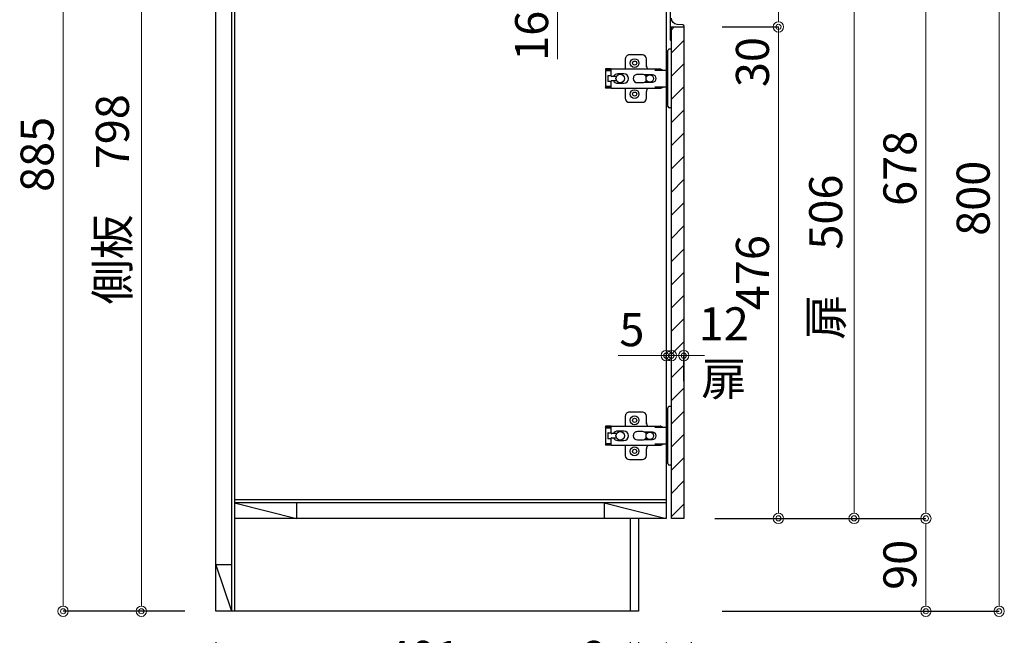
# Model space of a CAD drawing. Units: millimetres. Extents: x 0 to 4200, y 0 to 3484.
# Drawn here: x 755 to 1708, y 657 to 1253 of the extents above; entities that cross this region are included whole.
import ezdxf

# ---------------------------------------------------------------- set-up
doc = ezdxf.new("R2010")
doc.units = ezdxf.units.MM
doc.layers.get('0').update_dxf_attribs({"linetype": 'CONTINUOUS'})
doc.layers.get('Defpoints').update_dxf_attribs({"color": 8, "linetype": 'CONTINUOUS'})
doc.layers.add('外形線', color=3, linetype='CONTINUOUS')
doc.layers.add('寸法', color=7, linetype='CONTINUOUS', lineweight=9)
doc.styles.add('32mm文字', font='txt', dxfattribs={"height": 32})
doc.dimstyles.new('32mm文字', dxfattribs={"dimtxt": 32, "dimasz": 10, "dimexe": 0, "dimexo": 30, "dimgap": 5, "dimtad": 1, "dimdsep": 46, "dimtxsty": '32mm文字', "dimblk": 'ORIGIN2', "dimcen": 5, "dimclrd": 3, "dimclre": 3, "dimclrt": 3, "dimadec": 0, "dimazin": 0, "dimtfac": 1, "dimtmove": 0, "dimatfit": 3, "dimldrblk": 'OPEN30', "dimfxl": 1, "dimlwd": -1, "dimarcsym": 0})

# ---------------------------------------------------------------- blocks, each defined once
blk = doc.blocks.new('蝶番')
at = {"color": 14, "linetype": 'Continuous'}
for p, q in [((-3.5, 28.5), (-1.6, 28.5)), ((-0.1, 27), (0, 27)), ((0, 27), (0, -27)), ((37.13, 23.04), (24.63, 23.04)), ((20.63, 19.04), (20.63, 12.54)), ((41.13, 9.54), (41.13, 19.04)), ((0, 8.25), (12.54, 8.25)), ((6.8, 9.17), (4.4, 8.25)), ((54.9, 9.25), (7.23, 9.25)), ((22.66, 3.6), (14.8, 3.6)), ((21.2, 2.4), (20.18, 2.4)), ((29.4, 4), (24.4, 4)), ((48.5, 4.5), (42.5, 4.5)), ((54.3, 2.05), (49.61, 2.05)), ((54.9, 9.25), (60.4, 9.25)), ((54.9, 9.25), (54.9, 2.65)), ((54.9, 8.05), (60.2, 8.05)), ((59.9, 7.45), (54.9, 7.45)), ((54.9, 2.85), (57.7, 2.85)), ((58.2, -2.35), (58.2, 2.35)), ((60.4, 8.25), (60.2, 8.05)), ((60.4, 8.25), (60.4, 9.25)), ((60.4, -6.95), (60.4, 6.95)), ((12.54, -8.25), (0, -8.25)), ((6.8, -9.17), (4.4, -8.25)), ((54.9, -9.25), (7.23, -9.25)), ((14.8, -3.6), (22.66, -3.6)), ((20.18, -2.4), (21.2, -2.4)), ((24.4, -4), (29.4, -4)), ((41.13, -18.96), (41.13, -9.46)), ((42.5, -4.5), (48.5, -4.5)), ((49.61, -2.05), (54.3, -2.05)), ((54.9, -2.65), (54.9, -9.25)), ((57.7, -2.85), (54.9, -2.85)), ((54.9, -7.45), (59.9, -7.45)), ((54.9, -8.05), (60.2, -8.05)), ((54.9, -9.25), (60.4, -9.25)), ((60.2, -8.05), (60.4, -8.25)), ((60.4, -9.25), (60.4, -8.25)), ((20.63, -11.2), (20.63, -18.96)), ((-3.5, -28.5), (-1.6, -28.5)), ((-0.1, -27), (0, -27)), ((24.63, -22.96), (37.13, -22.96))]:
    blk.add_line(p, q, dxfattribs=at)
for centre, radius in [((32.13, 15.04), 4.25), ((32.13, 15.04), 2), ((17.5, 0), 3.6), ((46, 0), 4.15), ((32.13, -14.96), 4.25), ((32.13, -14.96), 2)]:
    blk.add_circle(centre, radius, dxfattribs=at)
for centre, radius, start, end in [((-1.6, 27), 1.5, 0, 90), ((24.63, 19.04), 4, 90, 180), ((37.13, 19.04), 4, 0, 90), ((15.63, 12.54), 5, 318.78751, 0), ((7.23, 8.05), 1.2, 90, 110.99953), ((14.8, 0), 3.6, 90, 270), ((24.4, 0), 4, 90, 143.1301), ((29.4, 0), 4, 0, 90), ((42.5, 0), 4.5, 90, 270), ((48.5, 0), 4.5, 27.10068, 90), ((54.3, 2.65), 0.6, 270, 0), ((57.7, 2.35), 0.5, 0, 90), ((59.9, 6.95), 0.5, 0, 90), ((7.23, -8.05), 1.2, 249.00047, 270), ((15.63, -12.46), 5, 0, 39.87736), ((24.4, 0), 4, 216.8699, 270), ((29.4, 0), 4, 270, 0), ((48.5, 0), 4.5, 270, 332.89912), ((54.3, -2.65), 0.6, 0, 90), ((57.7, -2.35), 0.5, 270, 0), ((59.9, -6.95), 0.5, 270, 0), ((24.63, -18.96), 4, 180, 270), ((37.13, -18.96), 4, 270, 0), ((-1.6, -27), 1.5, 270, 0)]:
    blk.add_arc(centre, radius, start, end, dxfattribs=at)
blk = doc.blocks.new('_Origin2')
at = {"color": 0, "linetype": 'ByBlock', "lineweight": -2}
blk.add_line((-0.5, 0), (-1, 0), dxfattribs=at)
for radius in [0.5, 0.25]:
    blk.add_circle((0, 0), radius, dxfattribs=at)
blk = doc.blocks.new('*D37')
at = {"layer": 'Defpoints', "color": 0, "transparency": 16777216}
for p in [(945, 680), (1354, 680), (1354, 560.33)]:
    blk.add_point(p, dxfattribs=at)
at = {"layer": '寸法', "lineweight": -2, "transparency": 16777216}
for p, q in [((945, 650), (945, 560.33)), ((1354, 650), (1354, 560.33))]:
    blk.add_line(p, q, dxfattribs=at)
at = {"layer": '寸法', "transparency": 16777216}
blk.add_line((955, 560.33), (1344, 560.33), dxfattribs=at)
at = {"layer": '寸法', "transparency": 16777216, "xscale": 10, "yscale": 10, "zscale": 10, "rotation": 180}
blk.add_blockref('_Origin2', (945, 560.33), dxfattribs=at)
at = {"layer": '寸法', "transparency": 16777216, "xscale": 10, "yscale": 10, "zscale": 10}
blk.add_blockref('_Origin2', (1354, 560.33), dxfattribs=at)
at = {"layer": '寸法', "transparency": 16777216, "insert": (1149.5, 584.01), "char_height": 32, "attachment_point": 5, "style": '32mm文字'}
blk.add_mtext('台輪\u3000409', dxfattribs=at)
blk = doc.blocks.new('_Open30')
at = {"color": 0, "linetype": 'ByBlock', "lineweight": -2}
for p, q in [((-1, 0.268), (0, 0)), ((0, 0), (-1, -0.268)), ((0, 0), (-1, 0))]:
    blk.add_line(p, q, dxfattribs=at)
blk = doc.blocks.new('*D38')
at = {"layer": 'Defpoints', "color": 0, "transparency": 16777216}
for p in [(1354, 680), (1381, 679.82), (1381, 560.33)]:
    blk.add_point(p, dxfattribs=at)
at = {"layer": '寸法', "lineweight": -2, "transparency": 16777216}
for p, q in [((1354, 650), (1354, 560.33)), ((1381, 649.82), (1381, 560.33))]:
    blk.add_line(p, q, dxfattribs=at)
at = {"layer": '寸法', "transparency": 16777216}
for p, q in [((1344, 560.33), (1287.13, 560.33)), ((1381, 560.33), (1354, 560.33)), ((1391, 560.33), (1401, 560.33))]:
    blk.add_line(p, q, dxfattribs=at)
at = {"layer": '寸法', "transparency": 16777216, "xscale": 10, "yscale": 10, "zscale": 10}
blk.add_blockref('_Origin2', (1354, 560.33), dxfattribs=at)
at = {"layer": '寸法', "transparency": 16777216, "xscale": 10, "yscale": 10, "zscale": 10, "rotation": 180}
blk.add_blockref('_Origin2', (1381, 560.33), dxfattribs=at)
at = {"layer": '寸法', "transparency": 16777216, "insert": (1310.56, 581.33), "char_height": 32, "attachment_point": 5, "style": '32mm文字'}
blk.add_mtext('27', dxfattribs=at)
blk = doc.blocks.new('*D39')
at = {"layer": 'Defpoints', "color": 0, "transparency": 16777216}
for p in [(945, 680), (1381, 679.82), (1381, 487.98)]:
    blk.add_point(p, dxfattribs=at)
at = {"layer": '寸法', "lineweight": -2, "transparency": 16777216}
for p, q in [((945, 650), (945, 487.98)), ((1381, 649.82), (1381, 487.98))]:
    blk.add_line(p, q, dxfattribs=at)
at = {"layer": '寸法', "transparency": 16777216}
blk.add_line((955, 487.98), (1371, 487.98), dxfattribs=at)
at = {"layer": '寸法', "transparency": 16777216, "xscale": 10, "yscale": 10, "zscale": 10, "rotation": 180}
blk.add_blockref('_Origin2', (945, 487.98), dxfattribs=at)
at = {"layer": '寸法', "transparency": 16777216, "xscale": 10, "yscale": 10, "zscale": 10}
blk.add_blockref('_Origin2', (1381, 487.98), dxfattribs=at)
at = {"layer": '寸法', "transparency": 16777216, "insert": (1163, 511.82), "char_height": 32, "attachment_point": 5, "style": '32mm文字'}
blk.add_mtext('側板\u3000436', dxfattribs=at)
blk = doc.blocks.new('*D40')
at = {"layer": 'Defpoints', "color": 0, "transparency": 16777216}
for p in [(1381, 679.82), (1405, 680), (1405, 487.98)]:
    blk.add_point(p, dxfattribs=at)
at = {"layer": '寸法', "lineweight": -2, "transparency": 16777216}
for p, q in [((1381, 649.82), (1381, 487.98)), ((1405, 650), (1405, 487.98))]:
    blk.add_line(p, q, dxfattribs=at)
at = {"layer": '寸法', "transparency": 16777216}
for p, q in [((1371, 487.98), (1308.83, 487.98)), ((1405, 487.98), (1381, 487.98)), ((1415, 487.98), (1425, 487.98))]:
    blk.add_line(p, q, dxfattribs=at)
at = {"layer": '寸法', "transparency": 16777216, "xscale": 10, "yscale": 10, "zscale": 10}
blk.add_blockref('_Origin2', (1381, 487.98), dxfattribs=at)
at = {"layer": '寸法', "transparency": 16777216, "xscale": 10, "yscale": 10, "zscale": 10, "rotation": 180}
blk.add_blockref('_Origin2', (1405, 487.98), dxfattribs=at)
at = {"layer": '寸法', "transparency": 16777216, "insert": (1332.91, 508.98), "char_height": 32, "attachment_point": 5, "style": '32mm文字'}
blk.add_mtext('24', dxfattribs=at)
blk = doc.blocks.new('*D43')
at = {"layer": 'Defpoints', "color": 0, "transparency": 16777216}
for p in [(872.78, 1478), (945, 1478), (945, 680)]:
    blk.add_point(p, dxfattribs=at)
at = {"layer": '寸法', "lineweight": -2, "transparency": 16777216}
for p, q in [((915, 1478), (872.78, 1478)), ((915, 680), (872.78, 680))]:
    blk.add_line(p, q, dxfattribs=at)
at = {"layer": '寸法', "transparency": 16777216}
blk.add_line((872.78, 690), (872.78, 1468), dxfattribs=at)
at = {"layer": '寸法', "transparency": 16777216, "xscale": 10, "yscale": 10, "zscale": 10}
for p, rotation in [((872.78, 1478), 90), ((872.78, 680), 270)]:
    blk.add_blockref('_Origin2', p, dxfattribs=dict(at, rotation=rotation))
at = {"layer": '寸法', "transparency": 16777216, "insert": (848.93, 1079), "char_height": 32, "attachment_point": 5, "rotation": 90, "style": '32mm文字'}
blk.add_mtext('側板\u3000798', dxfattribs=at)
blk = doc.blocks.new('*D45')
at = {"layer": 'Defpoints', "color": 0, "transparency": 16777216}
for p in [(1405, 1480), (1405, 680), (1703.32, 680)]:
    blk.add_point(p, dxfattribs=at)
at = {"layer": '寸法', "lineweight": -2, "transparency": 16777216}
for p, q in [((1435, 1480), (1703.32, 1480)), ((1435, 680), (1703.32, 680))]:
    blk.add_line(p, q, dxfattribs=at)
at = {"layer": '寸法', "transparency": 16777216}
blk.add_line((1703.32, 1470), (1703.32, 690), dxfattribs=at)
at = {"layer": '寸法', "transparency": 16777216, "xscale": 10, "yscale": 10, "zscale": 10}
for p, rotation in [((1703.32, 1480), 90), ((1703.32, 680), 270)]:
    blk.add_blockref('_Origin2', p, dxfattribs=dict(at, rotation=rotation))
at = {"layer": '寸法', "transparency": 16777216, "insert": (1682.32, 1080), "char_height": 32, "attachment_point": 5, "rotation": 90, "style": '32mm文字'}
blk.add_mtext('800', dxfattribs=at)
blk = doc.blocks.new('*D46')
at = {"layer": 'Defpoints', "color": 0, "transparency": 16777216}
for p in [(1398, 770), (1405, 680), (1632.39, 680)]:
    blk.add_point(p, dxfattribs=at)
at = {"layer": '寸法', "lineweight": -2, "transparency": 16777216}
for p, q in [((1428, 770), (1632.39, 770)), ((1435, 680), (1632.39, 680))]:
    blk.add_line(p, q, dxfattribs=at)
at = {"layer": '寸法', "transparency": 16777216}
blk.add_line((1632.39, 760), (1632.39, 690), dxfattribs=at)
at = {"layer": '寸法', "transparency": 16777216, "xscale": 10, "yscale": 10, "zscale": 10}
for p, rotation in [((1632.39, 770), 90), ((1632.39, 680), 270)]:
    blk.add_blockref('_Origin2', p, dxfattribs=dict(at, rotation=rotation))
at = {"layer": '寸法', "transparency": 16777216, "insert": (1611.39, 725), "char_height": 32, "attachment_point": 5, "rotation": 90, "style": '32mm文字'}
blk.add_mtext('90', dxfattribs=at)
blk = doc.blocks.new('*D47')
at = {"layer": 'Defpoints', "color": 0, "transparency": 16777216}
for p in [(1405, 1448), (1632.39, 1448), (1398, 770)]:
    blk.add_point(p, dxfattribs=at)
at = {"layer": '寸法', "lineweight": -2, "transparency": 16777216}
for p, q in [((1435, 1448), (1632.39, 1448)), ((1428, 770), (1632.39, 770))]:
    blk.add_line(p, q, dxfattribs=at)
at = {"layer": '寸法', "transparency": 16777216}
blk.add_line((1632.39, 780), (1632.39, 1438), dxfattribs=at)
at = {"layer": '寸法', "transparency": 16777216, "xscale": 10, "yscale": 10, "zscale": 10}
for p, rotation in [((1632.39, 1448), 90), ((1632.39, 770), 270)]:
    blk.add_blockref('_Origin2', p, dxfattribs=dict(at, rotation=rotation))
at = {"layer": '寸法', "transparency": 16777216, "insert": (1611.39, 1109), "char_height": 32, "attachment_point": 5, "rotation": 90, "style": '32mm文字'}
blk.add_mtext('678', dxfattribs=at)
blk = doc.blocks.new('*D52')
at = {"layer": 'Defpoints', "color": 0, "transparency": 16777216}
for p in [(1405, 1246), (1489.61, 1246), (1398, 770)]:
    blk.add_point(p, dxfattribs=at)
at = {"layer": '寸法', "lineweight": -2, "transparency": 16777216}
for p, q in [((1435, 1246), (1489.61, 1246)), ((1428, 770), (1489.61, 770))]:
    blk.add_line(p, q, dxfattribs=at)
at = {"layer": '寸法', "transparency": 16777216}
blk.add_line((1489.61, 780), (1489.61, 1236), dxfattribs=at)
at = {"layer": '寸法', "transparency": 16777216, "xscale": 10, "yscale": 10, "zscale": 10}
for p, rotation in [((1489.61, 1246), 90), ((1489.61, 770), 270)]:
    blk.add_blockref('_Origin2', p, dxfattribs=dict(at, rotation=rotation))
at = {"layer": '寸法', "transparency": 16777216, "insert": (1468.61, 1008), "char_height": 32, "attachment_point": 5, "rotation": 90, "style": '32mm文字'}
blk.add_mtext('476', dxfattribs=at)
blk = doc.blocks.new('*D53')
at = {"layer": 'Defpoints', "color": 0, "transparency": 16777216}
for p in [(1405, 1276), (1405, 1246), (1489.61, 1246)]:
    blk.add_point(p, dxfattribs=at)
at = {"layer": '寸法', "lineweight": -2, "transparency": 16777216}
for p, q in [((1435, 1276), (1489.61, 1276)), ((1435, 1246), (1489.61, 1246))]:
    blk.add_line(p, q, dxfattribs=at)
at = {"layer": '寸法', "transparency": 16777216}
for p, q in [((1489.61, 1266), (1489.61, 1256)), ((1489.61, 1246), (1489.61, 1187.83))]:
    blk.add_line(p, q, dxfattribs=at)
at = {"layer": '寸法', "transparency": 16777216, "xscale": 10, "yscale": 10, "zscale": 10}
for p, rotation in [((1489.61, 1276), 90), ((1489.61, 1246), 270)]:
    blk.add_blockref('_Origin2', p, dxfattribs=dict(at, rotation=rotation))
at = {"layer": '寸法', "transparency": 16777216, "insert": (1468.61, 1211.91), "char_height": 32, "attachment_point": 5, "rotation": 90, "style": '32mm文字'}
blk.add_mtext('30', dxfattribs=at)
blk = doc.blocks.new('*D58')
at = {"layer": 'Defpoints', "color": 0, "transparency": 16777216}
for p in [(1275.77, 1296), (1319, 1296), (1386, 1280)]:
    blk.add_point(p, dxfattribs=at)
at = {"layer": '寸法', "transparency": 16777216}
for p, q in [((1275.77, 1306), (1275.77, 1316)), ((1275.77, 1296), (1275.77, 1280)), ((1275.77, 1270), (1275.77, 1214.75))]:
    blk.add_line(p, q, dxfattribs=at)
at = {"layer": '寸法', "lineweight": -2, "transparency": 16777216}
for p, q in [((1289, 1296), (1275.77, 1296)), ((1356, 1280), (1275.77, 1280))]:
    blk.add_line(p, q, dxfattribs=at)
at = {"layer": '寸法', "transparency": 16777216, "xscale": 10, "yscale": 10, "zscale": 10}
for p, rotation in [((1275.77, 1296), 270), ((1275.77, 1280), 90)]:
    blk.add_blockref('_Origin2', p, dxfattribs=dict(at, rotation=rotation))
at = {"layer": '寸法', "transparency": 16777216, "insert": (1254.77, 1237.38), "char_height": 32, "attachment_point": 5, "rotation": 90, "style": '32mm文字'}
blk.add_mtext('16', dxfattribs=at)
blk = doc.blocks.new('*D60')
at = {"layer": 'Defpoints', "color": 0, "transparency": 16777216}
for p in [(1386, 932.94), (1398, 932.94), (1398, 927.61)]:
    blk.add_point(p, dxfattribs=at)
at = {"layer": '寸法', "transparency": 16777216}
for p, q in [((1376, 927.61), (1366, 927.61)), ((1386, 927.61), (1398, 927.61)), ((1408, 927.61), (1418, 927.61))]:
    blk.add_line(p, q, dxfattribs=at)
at = {"layer": '寸法', "lineweight": -2, "transparency": 16777216}
for p, q in [((1386, 902.94), (1386, 927.61)), ((1398, 902.94), (1398, 927.61))]:
    blk.add_line(p, q, dxfattribs=at)
at = {"layer": '寸法', "transparency": 16777216, "xscale": 10, "yscale": 10, "zscale": 10}
blk.add_blockref('_Origin2', (1386, 927.61), dxfattribs=at)
at = {"layer": '寸法', "transparency": 16777216, "xscale": 10, "yscale": 10, "zscale": 10, "rotation": 180}
blk.add_blockref('_Origin2', (1398, 927.61), dxfattribs=at)
at = {"layer": '寸法', "transparency": 16777216, "insert": (1436.68, 927.61), "char_height": 32, "attachment_point": 5, "style": '32mm文字'}
blk.add_mtext('12\\P扉', dxfattribs=at)
blk = doc.blocks.new('*D61')
at = {"layer": 'Defpoints', "color": 0, "transparency": 16777216}
for p in [(1381, 955.53), (1386, 955.53), (1381, 927.61)]:
    blk.add_point(p, dxfattribs=at)
at = {"layer": '寸法', "transparency": 16777216}
for p, q in [((1371, 927.61), (1334.43, 927.61)), ((1386, 927.61), (1381, 927.61)), ((1396, 927.61), (1406, 927.61))]:
    blk.add_line(p, q, dxfattribs=at)
at = {"layer": '寸法', "lineweight": -2, "transparency": 16777216}
for p, q in [((1381, 925.53), (1381, 927.61)), ((1386, 925.53), (1386, 927.61))]:
    blk.add_line(p, q, dxfattribs=at)
at = {"layer": '寸法', "transparency": 16777216, "xscale": 10, "yscale": 10, "zscale": 10}
blk.add_blockref('_Origin2', (1381, 927.61), dxfattribs=at)
at = {"layer": '寸法', "transparency": 16777216, "xscale": 10, "yscale": 10, "zscale": 10, "rotation": 180}
blk.add_blockref('_Origin2', (1386, 927.61), dxfattribs=at)
at = {"layer": '寸法', "transparency": 16777216, "insert": (1347.72, 948.61), "char_height": 32, "attachment_point": 5, "style": '32mm文字'}
blk.add_mtext('5', dxfattribs=at)
blk = doc.blocks.new('*D62')
at = {"layer": 'Defpoints', "color": 0, "transparency": 16777216}
for p in [(796.99, 1565), (945, 1565), (945, 680)]:
    blk.add_point(p, dxfattribs=at)
at = {"layer": '寸法', "lineweight": -2, "transparency": 16777216}
for p, q in [((915, 1565), (796.99, 1565)), ((915, 680), (796.99, 680))]:
    blk.add_line(p, q, dxfattribs=at)
at = {"layer": '寸法', "transparency": 16777216}
blk.add_line((796.99, 690), (796.99, 1555), dxfattribs=at)
at = {"layer": '寸法', "transparency": 16777216, "xscale": 10, "yscale": 10, "zscale": 10}
for p, rotation in [((796.99, 1565), 90), ((796.99, 680), 270)]:
    blk.add_blockref('_Origin2', p, dxfattribs=dict(at, rotation=rotation))
at = {"layer": '寸法', "transparency": 16777216, "insert": (775.99, 1122.5), "char_height": 32, "attachment_point": 5, "rotation": 90, "style": '32mm文字'}
blk.add_mtext('885', dxfattribs=at)
blk = doc.blocks.new('*D63')
at = {"layer": 'Defpoints', "color": 0, "transparency": 16777216}
for p in [(1405, 1276), (1562.83, 1276), (1488.51, 770)]:
    blk.add_point(p, dxfattribs=at)
at = {"layer": '寸法', "lineweight": -2, "transparency": 16777216}
for p, q in [((1435, 1276), (1562.83, 1276)), ((1518.51, 770), (1562.83, 770))]:
    blk.add_line(p, q, dxfattribs=at)
at = {"layer": '寸法', "transparency": 16777216}
blk.add_line((1562.83, 780), (1562.83, 1266), dxfattribs=at)
at = {"layer": '寸法', "transparency": 16777216, "xscale": 10, "yscale": 10, "zscale": 10}
for p, rotation in [((1562.83, 1276), 90), ((1562.83, 770), 270)]:
    blk.add_blockref('_Origin2', p, dxfattribs=dict(at, rotation=rotation))
at = {"layer": '寸法', "transparency": 16777216, "insert": (1539.55, 1023), "char_height": 32, "attachment_point": 5, "rotation": 90, "style": '32mm文字'}
blk.add_mtext('扉\u3000506', dxfattribs=at)
blk = doc.blocks.new('*D64')
at = {"layer": 'Defpoints', "color": 0, "transparency": 16777216}
for p in [(945, 680), (1346, 680), (1346, 610.22)]:
    blk.add_point(p, dxfattribs=at)
at = {"layer": '寸法', "lineweight": -2, "transparency": 16777216}
for p, q in [((945, 650), (945, 610.22)), ((1346, 650), (1346, 610.22))]:
    blk.add_line(p, q, dxfattribs=at)
at = {"layer": '寸法', "transparency": 16777216}
blk.add_line((955, 610.22), (1336, 610.22), dxfattribs=at)
at = {"layer": '寸法', "transparency": 16777216, "xscale": 10, "yscale": 10, "zscale": 10, "rotation": 180}
blk.add_blockref('_Origin2', (945, 610.22), dxfattribs=at)
at = {"layer": '寸法', "transparency": 16777216, "xscale": 10, "yscale": 10, "zscale": 10}
blk.add_blockref('_Origin2', (1346, 610.22), dxfattribs=at)
at = {"layer": '寸法', "transparency": 16777216, "insert": (1145.5, 631.22), "char_height": 32, "attachment_point": 5, "style": '32mm文字'}
blk.add_mtext('401', dxfattribs=at)
blk = doc.blocks.new('*D65')
at = {"layer": 'Defpoints', "color": 0, "transparency": 16777216}
for p in [(1346, 680), (1354, 680), (1354, 610.22)]:
    blk.add_point(p, dxfattribs=at)
at = {"layer": '寸法', "lineweight": -2, "transparency": 16777216}
for p, q in [((1346, 650), (1346, 610.22)), ((1354, 650), (1354, 610.22))]:
    blk.add_line(p, q, dxfattribs=at)
at = {"layer": '寸法', "transparency": 16777216}
for p, q in [((1336, 610.22), (1297.12, 610.22)), ((1354, 610.22), (1346, 610.22)), ((1364, 610.22), (1374, 610.22))]:
    blk.add_line(p, q, dxfattribs=at)
at = {"layer": '寸法', "transparency": 16777216, "xscale": 10, "yscale": 10, "zscale": 10}
blk.add_blockref('_Origin2', (1346, 610.22), dxfattribs=at)
at = {"layer": '寸法', "transparency": 16777216, "xscale": 10, "yscale": 10, "zscale": 10, "rotation": 180}
blk.add_blockref('_Origin2', (1354, 610.22), dxfattribs=at)
at = {"layer": '寸法', "transparency": 16777216, "insert": (1310.56, 631.22), "char_height": 32, "attachment_point": 5, "style": '32mm文字'}
blk.add_mtext('8', dxfattribs=at)

msp = doc.modelspace()

# ---------------------------------------------------------------- hatches: boundary and pattern name
at = {"lineweight": 9}
h = msp.add_hatch(dxfattribs=at)
h.set_pattern_fill('ANSI31', color=8, scale=5)
h.set_pattern_definition([(45, (-1541.028, 0), (-11.22532, 11.22532), [])])
h.paths.add_polyline_path([(1398, 769.998), (1386.002, 769.998), (1386.002, 1246), (1398, 1246)])

# ---------------------------------------------------------------- linework, layer by layer
at = {"layer": '外形線'}
for p, q in [((945, 679.998), (945, 1570)), ((960, 1564.998), (960, 679.998)), ((963, 1564.998), (963, 679.998)), ((1381, 1472.998), (1381, 769.998)), ((963, 784.998), (1023, 769.998)), ((1023, 784.998), (1023, 769.998)), ((1321, 784.998), (1381, 769.998)), ((1321, 784.998), (1321, 769.998)), ((1346, 769.998), (1346, 679.998)), ((1354, 769.998), (1354, 679.998)), ((960, 724.998), (945, 724.998)), ((945, 724.998), (960, 679.998)), ((1354, 679.998), (945, 679.998))]:
    msp.add_line(p, q, dxfattribs=at)
at = {"layer": '外形線', "color": 4}
msp.add_line((1381, 787.998), (963, 787.998), dxfattribs=at)
at = {"layer": '外形線'}
for points in [[(1384.802, 1274.5), (1384.802, 1246.2, 0.4142136), (1385.002, 1246), (1398.302, 1246, 0.4142136), (1398.502, 1246.2), (1398.502, 1246.5, 0.3888787), (1397.132, 1247.994), (1391.479, 1248.489, -0.3888787), (1386.002, 1254.466)], [(1384.819, 1246.118, 0.3161497), (1384.962, 1245.681, -0.5), (1384.962, 1245.521, 0.5), (1384.962, 1244.881, -0.5), (1384.962, 1244.721, 0.5), (1384.962, 1244.081, -0.5), (1384.962, 1243.921, 0.5), (1384.962, 1243.281, -0.5), (1384.962, 1243.121, 0.5), (1384.962, 1242.481, -0.5), (1384.962, 1242.321, 0.5), (1384.962, 1241.681, -0.5), (1384.962, 1241.521, 0.5), (1384.962, 1240.881, -0.5), (1384.962, 1240.721, 0.5), (1384.962, 1240.081, -0.5), (1384.962, 1239.921, 0.5), (1384.962, 1239.281, -0.5), (1384.962, 1239.121, 0.5), (1384.962, 1238.481, -0.5), (1384.962, 1238.321, 0.5), (1384.962, 1237.681, -0.5), (1384.962, 1237.521, 0.5), (1384.962, 1236.881, -0.5), (1384.962, 1236.721, 0.5), (1384.962, 1236.081, -0.5), (1384.962, 1235.921, 0.5), (1384.962, 1235.281, -0.5), (1384.962, 1235.121, 0.5), (1384.962, 1235.281)], [(1384.962, 1235.121, 0.5), (1384.962, 1234.481, -0.5), (1384.962, 1234.321, 0.2365638), (1384.802, 1234, 0.4142136), (1385.802, 1233, 0.4142136), (1386.002, 1233.2), (1386.002, 1246)]]:
    msp.add_lwpolyline(points, format="xyb", dxfattribs=at)
msp.add_lwpolyline([(1398, 769.998), (1386.002, 769.998), (1386.002, 1246), (1398, 1246)], close=True, dxfattribs=at)
for points in [[(1381, 784.998), (963, 784.998)], [(1381, 769.998), (963, 769.998)]]:
    msp.add_lwpolyline(points, dxfattribs=at)

# ---------------------------------------------------------------- block references
at = {"layer": '外形線', "rotation": 180}
for p in [(1382.5, 1195.998), (1382.5, 850)]:
    msp.add_blockref('蝶番', p, dxfattribs=at)

# ---------------------------------------------------------------- dimensions: what is measured, and where the dimension line sits
at = {"layer": '寸法'}
for base, p1, p2, picture, middle in [((796.989, 1564.998), (945, 679.998), (945, 1564.998), '*D62', (775.989, 1122.498)), ((1703.322, 679.998), (1405, 1479.998), (1405, 679.998), '*D45', (1682.322, 1079.998)), ((1632.39, 1448.001), (1398, 769.998), (1405, 1448.001), '*D47', (1611.39, 1108.999)), ((1489.606, 1246), (1398, 769.998), (1405, 1246), '*D52', (1468.606, 1007.999)), ((1632.39, 679.998), (1398, 769.998), (1405, 679.998), '*D46', (1611.39, 724.998))]:
    dim = msp.add_linear_dim(base=base, p1=p1, p2=p2, angle=90, dimstyle='32mm文字', override={"dimclrd": 256, "dimclre": 256, "dimclrt": 256}, dxfattribs=at)
    dim.commit()
    dim.dimension.update_dxf_attribs({"geometry": picture, "text_midpoint": middle})
for base, p1, p2, text, picture, middle in [((872.776, 1477.998), (945, 679.998), (945, 1477.998), '側板\u3000<>', '*D43', (848.933, 1078.998)), ((1562.827, 1276), (1488.508, 769.998), (1405, 1276), '扉\u3000<>', '*D63', (1539.553, 1022.999))]:
    dim = msp.add_linear_dim(base=base, p1=p1, p2=p2, angle=90, text=text, dimstyle='32mm文字', override={"dimclrd": 256, "dimclre": 256, "dimclrt": 256}, dxfattribs=at)
    dim.commit()
    dim.dimension.update_dxf_attribs({"geometry": picture, "text_midpoint": middle})
for base, p1, p2, angle, picture, middle in [((1275.768, 1295.998), (1386.002, 1280), (1319, 1295.998), 90, '*D58', (1275.768, 1237.376)), ((1489.606, 1246), (1405, 1276), (1405, 1246), 90, '*D53', (1489.606, 1211.914)), ((1381, 927.613), (1386.002, 955.526), (1381, 955.526), 180, '*D61', (1347.716, 927.613))]:
    dim = msp.add_linear_dim(base=base, p1=p1, p2=p2, angle=angle, dimstyle='32mm文字', override={"dimclrd": 256, "dimclre": 256, "dimclrt": 256}, dxfattribs=at)
    dim.commit()
    dim.dimension.update_dxf_attribs({"geometry": picture, "text_midpoint": middle, "dimtype": 160})
dim = msp.add_linear_dim(base=(1398, 927.613), p1=(1386.002, 932.942), p2=(1398, 932.942), angle=180, text='<>\\P扉', dimstyle='32mm文字', override={"dimclrd": 256, "dimclre": 256, "dimclrt": 256, "dimtmove": 2}, dxfattribs=at)
dim.commit()
dim.dimension.update_dxf_attribs({"geometry": '*D60', "text_midpoint": (1436.68, 927.613), "dimtype": 160})
for base, p2, text, picture, middle in [((1354, 560.328), (1354, 679.998), '台輪\u3000<>', '*D37', (1149.5, 584.008)), ((1381, 487.98), (1381, 679.817), '側板\u3000<>', '*D39', (1163, 511.823))]:
    dim = msp.add_linear_dim(base=base, p1=(945, 679.998), p2=p2, text=text, dimstyle='32mm文字', override={"dimclrd": 256, "dimclre": 256, "dimclrt": 256}, dxfattribs=at)
    dim.commit()
    dim.dimension.update_dxf_attribs({"geometry": picture, "text_midpoint": middle})
dim = msp.add_linear_dim(base=(1346, 610.218), p1=(945, 679.998), p2=(1346, 679.998), dimstyle='32mm文字', override={"dimclrd": 256, "dimclre": 256, "dimclrt": 256}, dxfattribs=at)
dim.commit()
dim.dimension.update_dxf_attribs({"geometry": '*D64', "text_midpoint": (1145.5, 631.218)})
for base, p1, p2, picture, middle in [((1381, 560.328), (1354, 679.998), (1381, 679.817), '*D38', (1310.563, 560.328)), ((1354, 610.218), (1346, 679.998), (1354, 679.998), '*D65', (1310.563, 610.218)), ((1405, 487.98), (1381, 679.817), (1405, 679.998), '*D40', (1332.913, 487.98))]:
    dim = msp.add_linear_dim(base=base, p1=p1, p2=p2, dimstyle='32mm文字', override={"dimclrd": 256, "dimclre": 256, "dimclrt": 256}, dxfattribs=at)
    dim.commit()
    dim.dimension.update_dxf_attribs({"geometry": picture, "text_midpoint": middle, "dimtype": 160})

doc.saveas('drawing.dxf')
